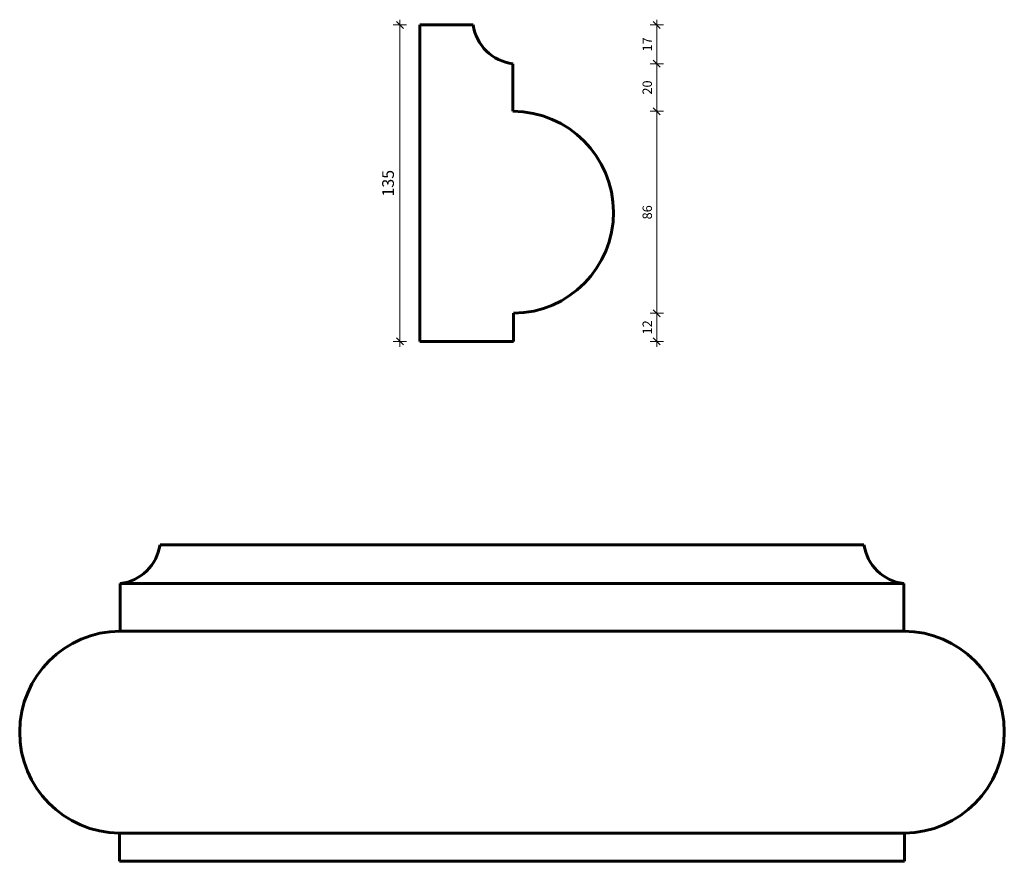
# Model space of a CAD drawing. Extents: x 190 to 611, y 383 to 742.
import ezdxf

# ---------------------------------------------------------------- set-up
doc = ezdxf.new("R2010")
doc.units = 0
doc.header["$MEASUREMENT"] = 0
doc.layers.add('2D-чертеж - Общий_Ном_пера__142', color=7, linetype='Continuous', lineweight=60)
doc.layers.add('Измерение - Общий_Ном_пера__41', color=7, linetype='Continuous', lineweight=25)
doc.layers.add('Измерение - Общий', color=7, linetype='Continuous')
doc.layers.add('Измерение - Общий_Ном_пера__61', color=7, linetype='Continuous', lineweight=20, true_color=0x6a6a6a)
doc.layers.add('Измерение - Общий_Ном_пера__81', color=7, linetype='Continuous', lineweight=20, true_color=0x6a6a6a)
doc.styles.add('СГЕНЕРИР_СТИЛЬ_1', font='txt')
doc.dimstyles.new('СГЕНЕРИР_СТИЛЬ__1', dxfattribs={"dimtxt": 4, "dimasz": 2.85, "dimexe": 0.18, "dimexo": 0, "dimgap": 0.09, "dimtad": 1, "dimdec": 3, "dimlfac": 0.001, "dimzin": 0, "dimdsep": 46, "dimtxsty": 'СГЕНЕРИР_СТИЛЬ_1', "dimblk": 'ARROWHEAD_6', "dimblk1": 'ARROWHEAD_6', "dimblk2": 'ARROWHEAD_6', "dimcen": 0.09, "dimclrd": 256, "dimclre": 256, "dimclrt": 7, "dimadec": 0, "dimazin": 0, "dimtfac": 1, "dimtdec": 4, "dimtmove": 0, "dimatfit": 3, "dimfxl": 0, "dimtolj": 1, "dimtzin": 0, "dimarcsym": 0})
doc.dimstyles.new('СГЕНЕРИР_СТИЛЬ__2', dxfattribs={"dimtxt": 5, "dimasz": 2.85, "dimexe": 0.18, "dimexo": 0, "dimgap": 0.09, "dimtad": 1, "dimdec": 3, "dimlfac": 0.001, "dimzin": 0, "dimdsep": 46, "dimtxsty": 'СГЕНЕРИР_СТИЛЬ_1', "dimblk": 'ARROWHEAD_6', "dimblk1": 'ARROWHEAD_6', "dimblk2": 'ARROWHEAD_6', "dimcen": 0.09, "dimclrd": 256, "dimclre": 256, "dimclrt": 7, "dimadec": 0, "dimazin": 0, "dimtfac": 1, "dimtdec": 4, "dimtmove": 0, "dimatfit": 3, "dimfxl": 0, "dimtolj": 1, "dimtzin": 0, "dimarcsym": 0})

# ---------------------------------------------------------------- blocks, each defined once
blk = doc.blocks.new('*D1')
at = {"layer": 'Измерение - Общий_Ном_пера__61', "linetype": 'Continuous'}
for p, q in [((460.78, 617.94), (463.78, 614.94)), ((460.78, 605.94), (463.78, 602.94))]:
    blk.add_line(p, q, dxfattribs=at)
at = {"layer": 'Измерение - Общий_Ном_пера__81', "linetype": 'Continuous'}
for p, q in [((465.1, 616.44), (459.47, 616.44)), ((462.28, 604.44), (462.28, 616.44)), ((465.1, 604.44), (459.47, 604.44)), ((462.28, 602.19), (462.28, 604.44))]:
    blk.add_line(p, q, dxfattribs=at)
at = {"layer": 'Измерение - Общий_Ном_пера__41', "char_height": 4, "attachment_point": 7, "rotation": 90, "style": 'СГЕНЕРИР_СТИЛЬ_1'}
for s, insert in [('{17}', (461.48, 728.15)), ('{20}', (461.48, 709.73)), ('{86}', (461.48, 656.49)), ('{12}', (461.48, 607.41))]:
    blk.add_mtext(s, dxfattribs=dict(at, insert=insert))
blk = doc.blocks.new('ARROWHEAD_6')
at = {"color": 0, "linetype": 'Continuous', "lineweight": 0}
for p, q in [((0, 0), (-1, 0)), ((-0.5, -0.5), (0.5, 0.5))]:
    blk.add_line(p, q, dxfattribs=at)
blk = doc.blocks.new('*D3')
at = {"layer": 'Измерение - Общий_Ном_пера__61', "linetype": 'Continuous'}
for p, q in [((460.78, 704.11), (463.78, 701.11)), ((460.78, 617.94), (463.78, 614.94))]:
    blk.add_line(p, q, dxfattribs=at)
at = {"layer": 'Измерение - Общий_Ном_пера__81', "linetype": 'Continuous'}
for p, q in [((465.1, 702.61), (459.47, 702.61)), ((462.28, 616.44), (462.28, 702.61)), ((465.1, 616.44), (459.47, 616.44))]:
    blk.add_line(p, q, dxfattribs=at)
at = {"layer": 'Измерение - Общий_Ном_пера__41', "char_height": 4, "attachment_point": 7, "rotation": 90, "style": 'СГЕНЕРИР_СТИЛЬ_1'}
for s, insert in [('{17}', (461.48, 728.15)), ('{20}', (461.48, 709.73)), ('{86}', (461.48, 656.49)), ('{12}', (461.48, 607.41))]:
    blk.add_mtext(s, dxfattribs=dict(at, insert=insert))
blk = doc.blocks.new('*D4')
at = {"layer": 'Измерение - Общий_Ном_пера__61', "linetype": 'Continuous'}
for p, q in [((460.78, 724.43), (463.78, 721.43)), ((460.78, 704.11), (463.78, 701.11))]:
    blk.add_line(p, q, dxfattribs=at)
at = {"layer": 'Измерение - Общий_Ном_пера__81', "linetype": 'Continuous'}
for p, q in [((465.1, 722.93), (459.47, 722.93)), ((462.28, 702.61), (462.28, 722.93)), ((465.1, 702.61), (459.47, 702.61))]:
    blk.add_line(p, q, dxfattribs=at)
at = {"layer": 'Измерение - Общий_Ном_пера__41', "char_height": 4, "attachment_point": 7, "rotation": 90, "style": 'СГЕНЕРИР_СТИЛЬ_1'}
for s, insert in [('{17}', (461.48, 728.15)), ('{20}', (461.48, 709.73)), ('{86}', (461.48, 656.49)), ('{12}', (461.48, 607.41))]:
    blk.add_mtext(s, dxfattribs=dict(at, insert=insert))
blk = doc.blocks.new('*D5')
at = {"layer": 'Измерение - Общий_Ном_пера__61', "linetype": 'Continuous'}
for p, q in [((463.78, 737.94), (460.78, 740.94)), ((460.78, 724.43), (463.78, 721.43))]:
    blk.add_line(p, q, dxfattribs=at)
at = {"layer": 'Измерение - Общий_Ном_пера__81', "linetype": 'Continuous'}
for p, q in [((462.28, 739.44), (462.28, 741.69)), ((465.1, 739.44), (459.47, 739.44)), ((462.28, 722.93), (462.28, 739.44)), ((465.1, 722.93), (459.47, 722.93))]:
    blk.add_line(p, q, dxfattribs=at)
at = {"layer": 'Измерение - Общий_Ном_пера__41', "char_height": 4, "attachment_point": 7, "rotation": 90, "style": 'СГЕНЕРИР_СТИЛЬ_1'}
for s, insert in [('{17}', (461.48, 728.15)), ('{20}', (461.48, 709.73)), ('{86}', (461.48, 656.49)), ('{12}', (461.48, 607.41))]:
    blk.add_mtext(s, dxfattribs=dict(at, insert=insert))
blk = doc.blocks.new('*D6')
at = {"layer": 'Измерение - Общий_Ном_пера__61', "linetype": 'Continuous'}
for p, q in [((354.15, 737.94), (351.15, 740.94)), ((351.15, 605.94), (354.15, 602.94))]:
    blk.add_line(p, q, dxfattribs=at)
at = {"layer": 'Измерение - Общий_Ном_пера__81', "linetype": 'Continuous'}
for p, q in [((352.65, 739.44), (352.65, 741.69)), ((355.46, 739.44), (349.84, 739.44)), ((352.65, 604.44), (352.65, 739.44)), ((355.46, 604.44), (349.84, 604.44)), ((352.65, 602.19), (352.65, 604.44))]:
    blk.add_line(p, q, dxfattribs=at)
at = {"layer": 'Измерение - Общий_Ном_пера__41', "insert": (351.65, 666.25), "char_height": 5, "attachment_point": 7, "rotation": 90, "style": 'СГЕНЕРИР_СТИЛЬ_1'}
blk.add_mtext('{135}', dxfattribs=at)

msp = doc.modelspace()

# ---------------------------------------------------------------- linework, layer by layer
at = {"layer": '2D-чертеж - Общий_Ном_пера__142', "linetype": 'Continuous'}
for p, q in [((361.1861, 604.4419), (361.1861, 739.4419)), ((361.1861, 739.4419), (383.9079, 739.4419)), ((400.9079, 722.9259), (400.9079, 702.6051)), ((400.9079, 702.6051), (400.9079, 703.8269)), ((401.1861, 604.4419), (401.1861, 616.4419)), ((361.1861, 604.4419), (401.1861, 604.4419)), ((272.9813, 517.6448), (250.2595, 517.6448)), ((528.0112, 517.6448), (267.6909, 517.6448)), ((528.0112, 517.6448), (550.733, 517.6448)), ((233.2595, 501.1287), (233.2595, 480.8079)), ((233.2595, 501.1287), (567.733, 501.1287)), ((567.733, 501.1287), (567.733, 480.8079)), ((233.2595, 480.8079), (233.2595, 482.0297)), ((567.733, 480.8079), (233.2595, 480.8079)), ((567.733, 480.8079), (567.733, 482.0297)), ((232.9813, 382.6448), (232.9813, 394.6448)), ((232.9813, 394.6448), (568.0112, 394.6448)), ((568.0112, 382.6448), (568.0112, 394.6448)), ((272.9813, 382.6448), (232.9813, 382.6448)), ((252.9813, 382.6448), (525.9867, 382.6448)), ((525.9867, 382.6448), (568.0112, 382.6448))]:
    msp.add_line(p, q, dxfattribs=at)
for centre, radius, start, end in [((403.2358, 742.329), 19.5423, 188.495804, 263.15873), ((400.7385, 659.5225), 43.0829, 270.595302, 89.77469), ((230.9317, 520.5319), 19.5423, 276.84127, 351.504196), ((570.0608, 520.5319), 19.5423, 188.495804, 263.15873), ((233.429, 437.7253), 43.0829, 90.22531, 269.404698), ((567.5636, 437.7253), 43.0829, 270.595302, 89.77469)]:
    msp.add_arc(centre, radius, start, end, dxfattribs=at)

# ---------------------------------------------------------------- dimensions: what is measured, and where the dimension line sits
at = {"layer": 'Измерение - Общий', "color": 251, "linetype": 'Continuous', "lineweight": 20, "true_color": 0x6a6a6a}
for base, p1, p2, dimstyle, picture, middle in [((352.6484, 604.4419), (361.1861, 604.4419), (361.1861, 739.4419), 'СГЕНЕРИР_СТИЛЬ__2', '*D6', (349.1484, 671.9419)), ((462.284, 604.4419), (400.9079, 722.9259), (383.9079, 739.4419), 'СГЕНЕРИР_СТИЛЬ__1', '*D5', (459.484, 731.1839)), ((462.284, 604.4419), (401.1861, 616.4419), (400.9079, 702.6051), 'СГЕНЕРИР_СТИЛЬ__1', '*D3', (459.484, 659.5235)), ((462.284, 604.4419), (400.9079, 702.6051), (400.9079, 722.9259), 'СГЕНЕРИР_СТИЛЬ__1', '*D4', (459.484, 712.7655)), ((462.284, 604.4419), (401.1861, 604.4419), (401.1861, 616.4419), 'СГЕНЕРИР_СТИЛЬ__1', '*D1', (459.484, 610.4419))]:
    dim = msp.add_linear_dim(base=base, p1=p1, p2=p2, angle=90, dimstyle=dimstyle, dxfattribs=at)
    dim.commit()
    dim.dimension.update_dxf_attribs({"geometry": picture, "text_midpoint": middle})

doc.saveas('drawing.dxf')
